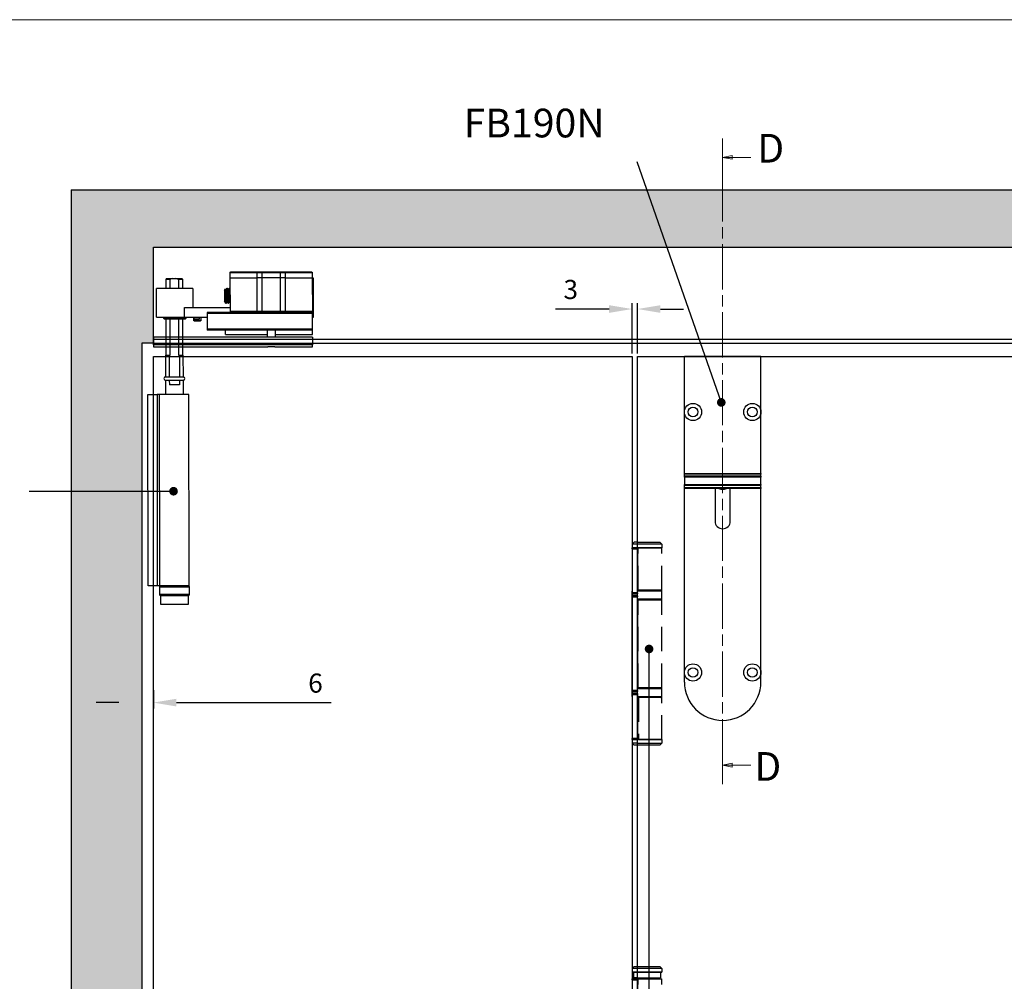
# Model space of a CAD drawing. Units: millimetres. Extents: x 7931 to 11827, y -2405 to 998.
# Drawn here: x 8570 to 9085, y 496 to 998 of the extents above; entities that cross this region are included whole.
import ezdxf

# ---------------------------------------------------------------- set-up
doc = ezdxf.new("R2010")
doc.units = ezdxf.units.MM
doc.linetypes.add('CHAIN', pattern=[0.3543, 0.2362, -0.0295, 0.0591, -0.0295])
doc.linetypes.add('HIDDEN', pattern=[9.525, 6.35, -3.175])
for name, color, linetype in [('Border', 7, 'Continuous'), ('Dims', 7, 'Continuous'), ('Door', 4, 'Continuous'), ('Gear', 7, 'Continuous'), ('Hatching', 32, 'Continuous'), ('Notes', 7, 'Continuous'), ('Track', 5, 'Continuous')]:
    doc.layers.add(name, color=color, linetype=linetype)
doc.styles.add('Label Text (ISO)', font='tahoma.ttf')
doc.styles.get("Standard").update_dxf_attribs({"font": 'tahoma.ttf'})
doc.dimstyles.new('Standard$0', dxfattribs={"dimtxt": 3, "dimasz": 3, "dimexe": 3, "dimexo": 1.5, "dimgap": 1, "dimtad": 1, "dimdec": 0, "dimlfac": 2, "dimzin": 0, "dimdsep": 46, "dimtxsty": 'Standard', "dimcen": 0.09, "dimadec": 0, "dimazin": 0, "dimtfac": 1, "dimtdec": 0, "dimtofl": 0, "dimtmove": 0, "dimatfit": 3, "dimfxl": 1, "dimtolj": 1, "dimtzin": 0, "dimarcsym": 0})

# ---------------------------------------------------------------- blocks, each defined once
blk = doc.blocks.new('SF7 Offset hinge Handle Set Side')
at = {"color": 212}
for p, q in [((-7.24, 139), (-7.74, 138.5)), ((-6.25, 139), (-7.24, 139)), ((-7.75, 137.25), (-7.75, 137.5)), ((-6.35, 137.5), (-7.75, 137.5)), ((-7.75, 137.25), (-6.35, 137.25)), ((-7.75, 137.25), (-7.75, 125.75)), ((-7.74, 138.5), (-7.74, 137.55)), ((-6.25, 138.5), (-7.74, 138.5)), ((-7.69, 137.5), (-7.74, 137.55)), ((-6.25, 137.55), (-7.74, 137.55)), ((-6.35, 137.5), (-6.35, 137.25)), ((-6.25, 137.5), (-6.35, 137.5)), ((-6.35, 125.75), (-6.35, 137.25)), ((-6.25, 136.5), (-6.35, 136.5)), ((-6.25, 126.5), (-6.25, 136.5)), ((-7.75, 126.25), (-7.78, 126.25)), ((-7.78, 124.25), (-7.78, 126.25)), ((-6.25, 126.5), (-6.35, 126.5)), ((-6.25, 126.25), (-6.35, 126.25)), ((-7.78, 124.25), (-7.75, 124.25)), ((-6.35, 125.75), (-7.75, 125.75)), ((-7.75, 125.5), (-7.75, 125.75)), ((-7.75, 125.5), (-6.35, 125.5)), ((-7.75, 124.75), (-7.75, 125)), ((-6.35, 125), (-7.75, 125)), ((-7.75, 124.75), (-6.35, 124.75)), ((-7.75, 100.25), (-7.75, 124.75)), ((-6.35, 125.75), (-6.35, 125.5)), ((-6.35, 125), (-6.35, 124.75)), ((-6.35, 100.25), (-6.35, 124.75)), ((-6.25, 124.25), (-6.35, 124.25)), ((-6.25, 124), (-6.35, 124)), ((-6.25, 101), (-6.25, 124)), ((-7.75, 100.75), (-7.78, 100.75)), ((-7.78, 98.75), (-7.78, 100.75)), ((-6.25, 101), (-6.35, 101)), ((-6.25, 100.75), (-6.35, 100.75)), ((-7.78, 98.75), (-7.75, 98.75)), ((-6.35, 100.25), (-7.75, 100.25)), ((-7.75, 100), (-7.75, 100.25)), ((-7.75, 100), (-6.35, 100)), ((-7.75, 99.25), (-7.75, 99.5)), ((-6.35, 99.5), (-7.75, 99.5)), ((-7.75, 99.25), (-7.75, 87.75)), ((-7.75, 99.25), (-6.35, 99.25)), ((-6.35, 100.25), (-6.35, 100)), ((-6.35, 99.5), (-6.35, 99.25)), ((-6.35, 99.25), (-6.35, 87.75)), ((-6.25, 98.75), (-6.35, 98.75)), ((-6.25, 98.5), (-6.35, 98.5)), ((-6.25, 87.5), (-6.25, 98.5)), ((-6.35, 87.75), (-7.75, 87.75)), ((-7.75, 87.5), (-7.75, 87.75)), ((-7.75, 87.5), (-7.75, 86.5)), ((-7.75, 87.5), (-6.35, 87.5)), ((-6.35, 87.75), (-6.35, 87.5)), ((-6.25, 87.5), (-6.35, 87.5)), ((-7.25, 86), (-7.75, 86.5)), ((-6.25, 86.5), (-7.75, 86.5)), ((-6.25, 86), (-7.25, 86)), ((-7.25, 28.25), (-7.75, 27.75)), ((-7.75, 27.75), (-7.75, 26.8)), ((-6.25, 27.75), (-7.75, 27.75)), ((-7.7, 26.75), (-7.75, 26.8)), ((-7.75, 26.8), (-6.25, 26.8)), ((-6.25, 26.75), (-7.7, 26.75)), ((-7.38, 26.75), (-7.38, 25.25)), ((-7.25, 28.25), (-6.25, 28.25)), ((-7.75, 24.75), (-7.75, 25)), ((-6.35, 25), (-7.75, 25)), ((-7.75, 24.75), (-6.35, 24.75)), ((-7.75, 24.75), (-7.75, 13.25)), ((-6.25, 25.25), (-7.38, 25.25)), ((-6.35, 25), (-6.35, 24.75)), ((-6.25, 25), (-6.35, 25)), ((-6.35, 13.25), (-6.35, 24.75)), ((-6.25, 14), (-6.25, 25.25))]:
    blk.add_line(p, q, dxfattribs=at)
at = {"color": 212, "linetype": 'HIDDEN'}
for p, q in [((-6.25, 139), (-0.49, 139)), ((-0.49, 139), (0.01, 138.5)), ((0.01, 138.5), (-6.25, 138.5)), ((-6.25, 137.55), (0.01, 137.55)), ((-0.19, 137.5), (-6.25, 137.5)), ((-6.18, 136.5), (-6.25, 136.5)), ((-6.18, 126.5), (-6.18, 137.5)), ((-0.19, 137.5), (0, 137.5)), ((-0.04, 137.5), (0.01, 137.55)), ((0, 126.5), (0, 137.5)), ((0.01, 138.5), (0.01, 137.55)), ((-6.25, 126.5), (-6.18, 126.5)), ((0.02, 126.25), (-6.25, 126.25)), ((0, 126.5), (-6.18, 126.5)), ((0.02, 124.25), (0.02, 126.25)), ((-6.25, 124.25), (0.02, 124.25)), ((-6.19, 124), (-6.25, 124)), ((-6.19, 101), (-6.19, 124)), ((-6.19, 124), (0, 124)), ((0, 101), (0, 124)), ((-6.25, 101), (-6.19, 101)), ((0.02, 100.75), (-6.25, 100.75)), ((0, 101), (-6.19, 101)), ((0.02, 98.75), (0.02, 100.75)), ((-6.25, 98.75), (0.02, 98.75)), ((-6.12, 98.5), (-6.25, 98.5)), ((0, 98.5), (-6.12, 98.5)), ((-6.12, 98.5), (-6.12, 87.5)), ((0, 87.5), (0, 98.5)), ((0, 87.5), (-6.25, 87.5)), ((-6.12, 87.5), (0, 87.5)), ((0, 87.5), (0, 86.5)), ((-6.25, 86.5), (0, 86.5)), ((-0.5, 86), (-6.25, 86)), ((-0.5, 86), (0, 86.5)), ((-6.25, 28.25), (-0.5, 28.25)), ((0, 27.75), (-6.25, 27.75)), ((-6.25, 26.8), (0, 26.8)), ((-0.05, 26.75), (-6.25, 26.75)), ((-0.5, 28.25), (0, 27.75)), ((-0.38, 26.75), (-0.38, 25.25)), ((-0.05, 26.75), (0, 26.8)), ((0, 27.75), (0, 26.8)), ((-6.25, 25.25), (-0.38, 25.25)), ((-6.25, 25), (0, 25)), ((-6.18, 14), (-6.18, 25)), ((-1.5, 25), (-1.5, 25.25)), ((0, 14), (0, 25))]:
    blk.add_line(p, q, dxfattribs=at)
at = {"color": 212}
for centre, start, end in [((-7.53, 126.25), 154.1581, 180), ((-7.53, 124.25), 180, 205.8419), ((-7.53, 100.75), 154.1581, 180), ((-7.53, 98.75), 180, 205.8419)]:
    blk.add_arc(centre, 0.25, start, end, dxfattribs=at)
at = {"color": 212, "linetype": 'HIDDEN'}
for centre, start, end in [((-0.23, 126.25), 0, 90), ((-0.23, 124.25), 270, 0), ((-0.23, 100.75), 0, 90), ((-0.23, 98.75), 270, 0)]:
    blk.add_arc(centre, 0.25, start, end, dxfattribs=at)
at = {"color": 212}
for points in [[(-6.8, 25.25), (-6.78, 25.25), (-6.77, 25.25), (-6.76, 25.25)], [(-6.25, 25.22), (-6.41, 25.24), (-6.58, 25.25), (-6.76, 25.25)]]:
    blk.add_open_spline(points, degree=3, dxfattribs=at)
blk = doc.blocks.new('*D30')
at = {"layer": 'Defpoints', "color": 0, "transparency": 16777216}
for p in [(8890.14, 846.69), (8890.14, 821.93), (8892.94, 821.93)]:
    blk.add_point(p, dxfattribs=at)
at = {"layer": 'Dims', "color": 0, "lineweight": -2, "transparency": 16777216}
for p, q in [((8890.14, 823.43), (8890.14, 849.69)), ((8892.94, 823.43), (8892.94, 849.69)), ((8878.14, 846.69), (8850.06, 846.69)), ((8904.94, 846.69), (8916.94, 846.69))]:
    blk.add_line(p, q, dxfattribs=at)
at = {"layer": 'Dims', "color": 0, "transparency": 16777216}
for points in [[(8878.14, 848.69), (8878.14, 844.69), (8890.14, 846.69)], [(8904.94, 848.69), (8904.94, 844.69), (8892.94, 846.69)]]:
    blk.add_solid(points, dxfattribs=at)
at = {"layer": 'Dims', "color": 0, "transparency": 16777216, "insert": (8858.1, 856.9), "char_height": 10, "attachment_point": 5}
blk.add_mtext('\\A1;3', dxfattribs=at)
blk = doc.blocks.new('*D34')
at = {"layer": 'Defpoints', "color": 0, "transparency": 16777216}
for p in [(8634.14, 648.67), (8640.14, 649.15), (8634.14, 641.19)]:
    blk.add_point(p, dxfattribs=at)
at = {"layer": 'Dims', "color": 0, "linetype": 'ByBlock', "lineweight": -2, "transparency": 16777216}
for p, q in [((8634.14, 647.17), (8634.14, 638.19)), ((8640.14, 647.65), (8640.14, 638.19)), ((8622.14, 641.19), (8610.14, 641.19)), ((8652.14, 641.19), (8733.03, 641.19))]:
    blk.add_line(p, q, dxfattribs=at)
at = {"layer": 'Dims', "color": 0, "transparency": 16777216}
for points in [[(8622.14, 643.19), (8622.14, 639.19), (8634.14, 641.19)], [(8652.14, 643.19), (8652.14, 639.19), (8640.14, 641.19)]]:
    blk.add_solid(points, dxfattribs=at)
at = {"layer": 'Dims', "color": 0, "transparency": 16777216, "insert": (8724.78, 651.38), "char_height": 10, "attachment_point": 5}
blk.add_mtext('\\A1;6', dxfattribs=at)
blk = doc.blocks.new('FB TOP')
at = {"color": 40, "linetype": 'Continuous', "lineweight": 25}
for p, q in [((0, -29), (0, 0)), ((40, 0), (0, 0)), ((40, -29), (40, 0)), ((0, -61.07), (0, -29)), ((40, -61.07), (40, -29)), ((0, -61.07), (40, -61.07)), ((0, -61.51), (0, -61.07)), ((40, -61.51), (0, -61.51)), ((0, -62.59), (0, -61.51)), ((40, -61.07), (40, -61.51)), ((40, -62.59), (40, -61.51)), ((40, -62.59), (0, -62.59)), ((0, -63.09), (0, -62.59)), ((40, -63.09), (0, -63.09)), ((0, -63.09), (0, -66.78)), ((0, -66.78), (40, -66.78)), ((0, -67.28), (0, -66.78)), ((40, -62.59), (40, -63.09)), ((40, -66.78), (40, -63.09)), ((40, -66.78), (40, -67.28)), ((0, -67.28), (40, -67.28)), ((0, -68.47), (0, -67.28)), ((0, -68.47), (40, -68.47)), ((0, -68.94), (0, -68.47)), ((0, -165), (0, -68.94)), ((40, -68.94), (0, -68.94)), ((16, -68.94), (16, -86)), ((24, -86), (24, -68.94)), ((40, -68.47), (40, -67.28)), ((40, -68.47), (40, -68.94)), ((40, -165), (40, -68.94)), ((0, -170), (0, -165)), ((40, -170), (40, -165))]:
    blk.add_line(p, q, dxfattribs=at)
for centre, radius in [((4.5, -29), 4.5), ((35.5, -29), 4.5), ((4.5, -29), 2.5), ((35.5, -29), 2.5), ((4.5, -165), 4.5), ((4.5, -165), 2.5), ((35.5, -165), 4.5), ((35.5, -165), 2.5)]:
    blk.add_circle(centre, radius, dxfattribs=at)
for centre, radius, start, end in [((20, -65), 4.4, 243.421, 296.579), ((20, -86), 4, 180, 0), ((20, -170), 20, 180, 0)]:
    blk.add_arc(centre, radius, start, end, dxfattribs=at)
blk = doc.blocks.new('SFXP - SIDE VIEW')
at = {"color": 7, "linetype": 'Continuous', "lineweight": 25}
for p, q in [((48.64, 166.36), (48.65, 186.62)), ((48.65, 186.62), (49.28, 186.62)), ((49.28, 186.85), (49.27, 169.35)), ((63.27, 189.59), (49.28, 189.6)), ((49.28, 189.6), (49.28, 186.85)), ((63.27, 186.84), (49.28, 186.85)), ((49.53, 189.85), (63.27, 189.84)), ((63.26, 169.34), (63.27, 186.84)), ((63.27, 189.59), (63.27, 189.84)), ((63.27, 189.84), (66.32, 189.84)), ((66.09, 189.59), (63.27, 189.59)), ((63.27, 186.84), (63.27, 189.59)), ((63.27, 186.84), (66.08, 186.84)), ((66.09, 189.59), (66.08, 186.84)), ((66.08, 186.84), (66.08, 169.34)), ((66.08, 186.84), (75.48, 186.84)), ((75.48, 189.59), (66.09, 189.59)), ((66.32, 189.84), (75.24, 189.84)), ((75.24, 189.84), (78.29, 189.83)), ((75.47, 169.34), (75.48, 186.84)), ((75.48, 186.84), (75.48, 189.59)), ((78.29, 189.58), (75.48, 189.59)), ((75.48, 186.84), (78.29, 186.83)), ((78.29, 186.83), (78.28, 169.33)), ((78.29, 189.83), (78.29, 189.58)), ((78.29, 189.83), (92.03, 189.83)), ((78.29, 189.58), (78.29, 186.83)), ((92.28, 189.58), (78.29, 189.58)), ((92.28, 186.83), (78.29, 186.83)), ((92.28, 186.83), (92.27, 169.33)), ((92.28, 189.58), (92.28, 186.83)), ((92.46, 181.51), (92.28, 181.2)), ((92.47, 181.53), (92.46, 181.51)), ((92.63, 181.53), (92.47, 181.53)), ((93.26, 180.72), (93.11, 180.72)), ((93.88, 181.53), (93.72, 181.53)), ((94.51, 180.72), (94.36, 180.72)), ((94.7, 181.08), (94.5, 180.72)), ((95.15, 180.46), (94.72, 181.08)), ((95.15, 180.46), (95.14, 174.59)), ((111.65, 181.33), (111.64, 171.33)), ((111.65, 181.33), (130.65, 181.32)), ((130.64, 166.32), (130.65, 181.32)), ((94.97, 175.29), (94.97, 174.34)), ((92.27, 173.98), (92.48, 174.34)), ((116.02, 171.33), (92.27, 171.34)), ((92.47, 174.34), (92.62, 174.34)), ((93.1, 173.53), (93.25, 173.53)), ((93.27, 173.55), (93.26, 173.53)), ((93.72, 174.34), (93.87, 174.34)), ((94.35, 173.54), (94.33, 173.53)), ((94.35, 173.53), (94.4, 173.53)), ((94.4, 173.53), (95.14, 174.59)), ((94.4, 174.05), (94.4, 173.53)), ((116.02, 166.33), (116.02, 171.33)), ((49.27, 166.36), (48.64, 166.36)), ((49.27, 169.35), (63.26, 169.34)), ((49.27, 168.85), (49.27, 169.35)), ((49.27, 168.85), (104.27, 168.82)), ((49.27, 168.35), (49.27, 168.85)), ((104.27, 168.32), (49.27, 168.35)), ((49.27, 160.1), (49.27, 168.35)), ((63.26, 169.34), (66.08, 169.34)), ((63.26, 169.34), (63.26, 168.84)), ((66.08, 169.34), (75.47, 169.34)), ((75.47, 169.34), (78.28, 169.33)), ((78.28, 169.33), (78.28, 168.83)), ((78.28, 169.33), (92.27, 169.33)), ((92.27, 169.33), (92.27, 168.83)), ((104.27, 168.82), (104.27, 168.32)), ((104.27, 168.32), (104.27, 160.07)), ((116.02, 166.33), (104.27, 166.33)), ((107.45, 166.33), (107.45, 164.53)), ((108.45, 166.33), (108.45, 165.33)), ((108.45, 165.33), (110.95, 165.33)), ((110.95, 165.33), (110.95, 166.33)), ((111.25, 164.53), (111.25, 166.33)), ((115.39, 166.33), (115.39, 165.63)), ((115.39, 165.63), (115.59, 165.43)), ((115.39, 165.63), (121.14, 165.62)), ((121.14, 165.42), (115.59, 165.43)), ((130.64, 166.32), (116.02, 166.33)), ((121.14, 165.62), (126.89, 165.62)), ((126.69, 165.42), (121.14, 165.42)), ((126.69, 165.42), (126.89, 165.62)), ((126.89, 165.62), (126.89, 166.32)), ((49.27, 160.1), (104.27, 160.07)), ((49.27, 159.6), (49.27, 160.1)), ((49.27, 159.6), (104.27, 159.57)), ((49.27, 157.35), (49.27, 159.6)), ((68.77, 159.59), (68.77, 155.91)), ((72.77, 155.91), (72.77, 159.59)), ((94.67, 157.33), (94.68, 159.58)), ((104.27, 160.07), (104.27, 159.57)), ((107.45, 164.53), (110.84, 164.53)), ((110.69, 164.33), (107.65, 164.33)), ((111.05, 164.33), (110.69, 164.33)), ((110.84, 164.53), (111.25, 164.53)), ((49.27, 155.92), (49.26, 151.85)), ((68.77, 157.34), (49.27, 157.35)), ((49.27, 155.92), (132.27, 155.88)), ((94.67, 157.33), (72.77, 157.34)), ((132.27, 155.88), (132.26, 151.81)), ((49.26, 151.85), (132.26, 151.81)), ((49.26, 150.85), (49.26, 151.85)), ((68.92, 150.84), (49.26, 150.85)), ((68.92, 150.84), (72.6, 150.84)), ((132.26, 150.81), (72.6, 150.84)), ((132.26, 151.81), (132.26, 150.81))]:
    blk.add_line(p, q, dxfattribs=at)
for centre, radius, start, end in [((49.53, 189.6), 0.25, 89.9728, 179.9728), ((66.33, 189.6), 0.243, 91.8294, 181.7162), ((75.23, 189.59), 0.243, 358.2293, 88.1162), ((92.03, 189.58), 0.25, 359.9728, 89.9728), ((65.59, 169.33), 0.485, 271.8294, 1.7162), ((75.95, 169.32), 0.485, 178.2293, 268.1162), ((107.65, 164.53), 0.2, 179.9728, 269.9728), ((111.05, 164.53), 0.2, 269.9728, 359.9728)]:
    blk.add_arc(centre, radius, start, end, dxfattribs=at)
for points, knots in [([(93.08, 173.55), (93.08, 173.55), (93.07, 173.55), (93.05, 173.62), (93.03, 173.75), (93, 173.97), (92.97, 174.22), (92.95, 174.46), (92.94, 174.67), (92.93, 174.88), (92.91, 175.12), (92.9, 175.39), (92.88, 175.62), (92.87, 175.84), (92.86, 176.11), (92.83, 176.52), (92.81, 177.02), (92.78, 177.56), (92.76, 178.04), (92.74, 178.43), (92.72, 178.76), (92.71, 179.09), (92.69, 179.46), (92.66, 179.91), (92.63, 180.37), (92.6, 180.75), (92.57, 181.04), (92.55, 181.24), (92.53, 181.37), (92.51, 181.46), (92.49, 181.52), (92.48, 181.52), (92.47, 181.52)], [0, 0, 0, 0, 0.007379, 0.041232, 0.08319, 0.133246, 0.171988, 0.20312, 0.226843, 0.248351, 0.275817, 0.303284, 0.327964, 0.339342, 0.364137, 0.399925, 0.446697, 0.488997, 0.531995, 0.564433, 0.586318, 0.61464, 0.651246, 0.687863, 0.742804, 0.797746, 0.834398, 0.872152, 0.910615, 0.936828, 0.970167, 1, 1, 1, 1]), ([(93.25, 173.53), (93.25, 173.53), (93.25, 173.53), (93.24, 173.54), (93.23, 173.56), (93.21, 173.61), (93.19, 173.69), (93.17, 173.83), (93.14, 174.07), (93.11, 174.41), (93.09, 174.82), (93.06, 175.2), (93.04, 175.6), (93.01, 176.14), (92.98, 176.67), (92.96, 177.11), (92.95, 177.41), (92.93, 177.7), (92.92, 177.97), (92.91, 178.2), (92.89, 178.42), (92.88, 178.63), (92.87, 178.84), (92.86, 179.12), (92.84, 179.43), (92.83, 179.73), (92.81, 179.94), (92.81, 180.07), (92.8, 180.15), (92.8, 180.21), (92.79, 180.31), (92.78, 180.43), (92.77, 180.58), (92.76, 180.72), (92.74, 180.87), (92.73, 181.05), (92.71, 181.23), (92.68, 181.38), (92.67, 181.46), (92.65, 181.51), (92.64, 181.53), (92.63, 181.53), (92.63, 181.53)], [0, 0, 0, 0, 0.00124, 0.021753, 0.043136, 0.06539, 0.088513, 0.127023, 0.162168, 0.222293, 0.268983, 0.302219, 0.336531, 0.383585, 0.44336, 0.466147, 0.490351, 0.515973, 0.53495, 0.553464, 0.571515, 0.589102, 0.606225, 0.622886, 0.66001, 0.690203, 0.706481, 0.719676, 0.729785, 0.733266, 0.739571, 0.76065, 0.775426, 0.793026, 0.813449, 0.836695, 0.875098, 0.910718, 0.943555, 0.964948, 0.98634, 1, 1, 1, 1]), ([(93.12, 180.7), (93.04, 180.84), (92.88, 181.11), (92.72, 181.38), (92.65, 181.52)], [0, 0, 0, 0, 0.499828, 1, 1, 1, 1]), ([(93.72, 174.34), (93.72, 174.34), (93.71, 174.34), (93.7, 174.35), (93.69, 174.37), (93.68, 174.39), (93.66, 174.45), (93.64, 174.59), (93.6, 174.85), (93.57, 175.18), (93.54, 175.56), (93.51, 175.94), (93.49, 176.25), (93.47, 176.55), (93.45, 176.89), (93.42, 177.29), (93.4, 177.68), (93.38, 178.02), (93.36, 178.35), (93.33, 178.7), (93.31, 179.05), (93.29, 179.36), (93.27, 179.61), (93.25, 179.85), (93.22, 180.12), (93.19, 180.34), (93.17, 180.49), (93.16, 180.56), (93.15, 180.61), (93.14, 180.64), (93.13, 180.68), (93.12, 180.69), (93.12, 180.69)], [0, 0, 0, 0, 0.009202, 0.033619, 0.043066, 0.060163, 0.078936, 0.135191, 0.191443, 0.243696, 0.303233, 0.348323, 0.383076, 0.410758, 0.446856, 0.492874, 0.53564, 0.567207, 0.600005, 0.638903, 0.681348, 0.719311, 0.74984, 0.779635, 0.822407, 0.877125, 0.910566, 0.933653, 0.943291, 0.959761, 0.978519, 1, 1, 1, 1]), ([(93.71, 181.51), (93.63, 181.38), (93.48, 181.11), (93.32, 180.85), (93.25, 180.72)], [0, 0, 0, 0, 0.511564, 1, 1, 1, 1]), ([(93.86, 174.36), (93.86, 174.36), (93.85, 174.36), (93.84, 174.39), (93.83, 174.44), (93.81, 174.52), (93.79, 174.66), (93.76, 174.82), (93.75, 174.94), (93.74, 175), (93.74, 175.02), (93.74, 175.06), (93.73, 175.13), (93.72, 175.26), (93.71, 175.41), (93.69, 175.61), (93.68, 175.83), (93.66, 176.06), (93.65, 176.29), (93.63, 176.56), (93.61, 176.83), (93.59, 177.1), (93.58, 177.36), (93.56, 177.63), (93.54, 177.98), (93.51, 178.43), (93.47, 178.95), (93.44, 179.43), (93.41, 179.78), (93.39, 180.02), (93.37, 180.18), (93.35, 180.32), (93.34, 180.44), (93.32, 180.53), (93.31, 180.61), (93.29, 180.67), (93.27, 180.71), (93.26, 180.72), (93.26, 180.72), (93.26, 180.71)], [0, 0, 0, 0, 0.0017771, 0.0242929, 0.048633, 0.0747975, 0.1209052, 0.1550369, 0.1771814, 0.1837562, 0.1859188, 0.1873315, 0.2027274, 0.2216843, 0.2442017, 0.270279, 0.2999153, 0.3251606, 0.3523419, 0.3814592, 0.4125122, 0.4376832, 0.4674278, 0.4936394, 0.520598, 0.5767051, 0.6357913, 0.6921076, 0.7494317, 0.7782807, 0.8064392, 0.8345979, 0.8627566, 0.8854821, 0.9118086, 0.9417353, 0.9752615, 0.9969157, 1, 1, 1, 1]), ([(94.33, 173.55), (94.32, 173.57), (94.31, 173.6), (94.28, 173.71), (94.27, 173.83), (94.25, 174), (94.23, 174.2), (94.21, 174.41), (94.2, 174.59), (94.18, 174.74), (94.17, 174.94), (94.15, 175.22), (94.13, 175.59), (94.11, 175.98), (94.09, 176.43), (94.06, 176.98), (94.03, 177.55), (94.01, 178.05), (93.99, 178.41), (93.98, 178.65), (93.97, 178.83), (93.96, 179.07), (93.94, 179.34), (93.92, 179.73), (93.89, 180.15), (93.87, 180.52), (93.85, 180.78), (93.83, 180.99), (93.81, 181.16), (93.79, 181.3), (93.77, 181.41), (93.75, 181.49), (93.74, 181.53), (93.73, 181.52), (93.72, 181.52)], [0, 0, 0, 0, 0.048215, 0.070761, 0.102802, 0.131505, 0.168288, 0.197563, 0.219326, 0.233573, 0.249958, 0.286586, 0.323215, 0.355308, 0.392762, 0.440986, 0.491083, 0.532431, 0.565023, 0.580375, 0.59257, 0.613227, 0.641127, 0.667069, 0.723294, 0.767301, 0.795085, 0.828525, 0.859256, 0.887276, 0.920414, 0.948734, 0.984364, 1, 1, 1, 1]), ([(94.4, 174.05), (94.39, 174.17), (94.36, 174.41), (94.34, 174.77), (94.32, 175.06), (94.31, 175.24), (94.3, 175.43), (94.29, 175.62), (94.28, 175.82), (94.27, 175.98), (94.26, 176.09), (94.26, 176.21), (94.25, 176.38), (94.24, 176.6), (94.23, 176.81), (94.21, 177.06), (94.2, 177.37), (94.18, 177.72), (94.16, 178.08), (94.15, 178.39), (94.13, 178.65), (94.12, 178.88), (94.11, 179.08), (94.1, 179.29), (94.09, 179.49), (94.08, 179.68), (94.07, 179.85), (94.06, 180.04), (94.05, 180.22), (94.03, 180.41), (94.02, 180.61), (94, 180.82), (93.98, 181.02), (93.96, 181.19), (93.95, 181.3), (93.93, 181.38), (93.92, 181.44), (93.91, 181.49), (93.89, 181.52), (93.89, 181.53), (93.88, 181.53), (93.88, 181.53)], [0, 0, 0, 0, 0.063924, 0.127843, 0.14917, 0.170497, 0.191823, 0.213149, 0.234474, 0.255799, 0.260398, 0.268249, 0.293703, 0.31131, 0.332167, 0.356275, 0.383634, 0.421862, 0.455911, 0.48578, 0.511468, 0.53279, 0.554111, 0.575431, 0.596751, 0.618071, 0.63939, 0.656536, 0.683578, 0.707108, 0.735036, 0.767362, 0.807559, 0.842284, 0.871535, 0.895311, 0.920893, 0.946474, 0.972055, 0.997635, 1, 1, 1, 1]), ([(94.37, 180.7), (94.29, 180.83), (94.13, 181.11), (93.97, 181.38), (93.9, 181.51)], [0, 0, 0, 0, 0.4998071, 1, 1, 1, 1]), ([(94.97, 174.34), (94.96, 174.35), (94.93, 174.37), (94.9, 174.51), (94.87, 174.7), (94.85, 174.88), (94.83, 175.04), (94.82, 175.17), (94.81, 175.31), (94.8, 175.49), (94.78, 175.71), (94.76, 175.96), (94.74, 176.22), (94.72, 176.54), (94.7, 176.88), (94.68, 177.25), (94.65, 177.61), (94.63, 177.92), (94.62, 178.18), (94.6, 178.44), (94.58, 178.75), (94.56, 179.04), (94.55, 179.22), (94.54, 179.29), (94.54, 179.29), (94.54, 179.29), (94.54, 179.29), (94.54, 179.31), (94.54, 179.38), (94.53, 179.51), (94.51, 179.69), (94.49, 179.91), (94.47, 180.11), (94.45, 180.29), (94.43, 180.42), (94.42, 180.52), (94.4, 180.6), (94.39, 180.65), (94.38, 180.69), (94.37, 180.69), (94.37, 180.7)], [0, 0, 0, 0, 0.048804, 0.111726, 0.154648, 0.191607, 0.218839, 0.23634, 0.255482, 0.283841, 0.312202, 0.340565, 0.373732, 0.406341, 0.446775, 0.482246, 0.524108, 0.556939, 0.580614, 0.605198, 0.643004, 0.680811, 0.706872, 0.706874, 0.706878, 0.706888, 0.706963, 0.707282, 0.716428, 0.733168, 0.7575, 0.78942, 0.828926, 0.859487, 0.891003, 0.915242, 0.945172, 0.967396, 0.992877, 1, 1, 1, 1]), ([(94.97, 175.29), (94.96, 175.34), (94.95, 175.45), (94.94, 175.62), (94.93, 175.8), (94.92, 175.99), (94.9, 176.16), (94.89, 176.34), (94.88, 176.5), (94.87, 176.67), (94.86, 176.83), (94.85, 177.02), (94.83, 177.31), (94.81, 177.65), (94.78, 178.01), (94.77, 178.29), (94.75, 178.52), (94.74, 178.73), (94.72, 178.93), (94.71, 179.12), (94.7, 179.29), (94.69, 179.45), (94.67, 179.63), (94.65, 179.86), (94.63, 180.09), (94.61, 180.28), (94.59, 180.42), (94.57, 180.51), (94.56, 180.58), (94.55, 180.64), (94.53, 180.68), (94.52, 180.7), (94.51, 180.72), (94.51, 180.71), (94.51, 180.71)], [0, 0, 0, 0, 0.029121, 0.058241, 0.087359, 0.116476, 0.145592, 0.163809, 0.194163, 0.213896, 0.236663, 0.262465, 0.291301, 0.350437, 0.399129, 0.437093, 0.466112, 0.495265, 0.524417, 0.553567, 0.582715, 0.603394, 0.634599, 0.676325, 0.728566, 0.777157, 0.817665, 0.850087, 0.874419, 0.903577, 0.932734, 0.96189, 0.991045, 1, 1, 1, 1]), ([(94.7, 181.07), (94.71, 181.08), (94.71, 181.08), (94.71, 181.08), (94.71, 181.08)], [0, 0, 0, 0, 0.2001962, 1, 1, 1, 1]), ([(94.72, 181.08), (94.72, 181.08), (94.72, 181.07), (94.72, 181.06), (94.73, 181.04), (94.73, 181.01), (94.74, 180.97), (94.74, 180.91), (94.75, 180.84), (94.76, 180.71), (94.77, 180.5), (94.79, 180.25), (94.8, 180.03), (94.8, 179.89), (94.81, 179.73), (94.82, 179.57), (94.82, 179.4), (94.83, 179.2), (94.84, 178.95), (94.85, 178.69), (94.85, 178.47), (94.86, 178.28), (94.86, 178.1), (94.87, 177.9), (94.88, 177.67), (94.89, 177.42), (94.9, 177.15), (94.91, 176.88), (94.92, 176.62), (94.92, 176.39), (94.93, 176.13), (94.95, 175.73), (94.96, 175.47), (94.97, 175.29)], [0, 0, 0, 0, 0.009377, 0.03272, 0.056013, 0.072569, 0.098566, 0.121108, 0.147785, 0.178562, 0.243073, 0.307152, 0.332682, 0.358142, 0.383532, 0.408853, 0.434103, 0.456794, 0.498277, 0.535542, 0.563122, 0.58436, 0.607975, 0.633946, 0.662251, 0.692865, 0.727309, 0.76652, 0.799598, 0.826615, 0.863227, 0.909105, 1, 1, 1, 1]), ([(92.47, 174.34), (92.47, 174.34), (92.46, 174.34), (92.45, 174.35), (92.44, 174.37), (92.43, 174.39), (92.42, 174.43), (92.4, 174.51), (92.38, 174.66), (92.35, 174.87), (92.33, 175.12), (92.31, 175.32), (92.29, 175.51), (92.28, 175.66), (92.28, 175.76), (92.27, 175.77)], [0, 0, 0, 0, 0.0203126, 0.1068242, 0.1490577, 0.1789978, 0.2437391, 0.3331475, 0.4472097, 0.6139418, 0.7385428, 0.817679, 0.8941683, 0.9806587, 1, 1, 1, 1]), ([(92.61, 174.37), (92.6, 174.37), (92.59, 174.38), (92.57, 174.46), (92.54, 174.59), (92.52, 174.77), (92.5, 174.96), (92.48, 175.13), (92.47, 175.32), (92.44, 175.6), (92.42, 175.98), (92.39, 176.4), (92.36, 176.77), (92.34, 177.15), (92.32, 177.5), (92.3, 177.77), (92.29, 177.94), (92.28, 178.06), (92.28, 178.12), (92.28, 178.13)], [0, 0, 0, 0, 0.032533, 0.104367, 0.182404, 0.266641, 0.321148, 0.373688, 0.424261, 0.472866, 0.593018, 0.678846, 0.735054, 0.811871, 0.898605, 0.932488, 0.964245, 0.993874, 1, 1, 1, 1]), ([(92.61, 174.36), (92.69, 174.22), (92.84, 173.95), (93, 173.68), (93.08, 173.54)], [0, 0, 0, 0, 0.4998386, 1, 1, 1, 1]), ([(93.27, 173.54), (93.35, 173.68), (93.5, 173.94), (93.65, 174.21), (93.73, 174.34)], [0, 0, 0, 0, 0.511306, 1, 1, 1, 1]), ([(93.86, 174.36), (93.93, 174.24), (94.08, 173.97), (94.24, 173.69), (94.33, 173.54)], [0, 0, 0, 0, 0.437547, 1, 1, 1, 1]), ([(94.97, 174.34), (94.95, 174.31), (94.9, 174.25), (94.83, 174.18), (94.75, 174.11), (94.69, 174.07), (94.63, 174.04), (94.58, 174.03), (94.52, 174.02), (94.46, 174.02), (94.42, 174.04), (94.4, 174.04), (94.4, 174.05)], [0, 0, 0, 0, 0.106188, 0.224452, 0.355458, 0.499932, 0.570129, 0.653309, 0.749974, 0.920986, 0.972309, 1, 1, 1, 1])]:
    blk.add_open_spline(points, degree=3, knots=knots, dxfattribs=at)
blk = doc.blocks.new('PIVOT + HINGE - SIDE')
at = {"color": 7, "linetype": 'Continuous', "lineweight": 25}
for p, q in [((8774.61, 862.63), (8774.11, 862.13)), ((8774.11, 862.13), (8774.11, 857.44)), ((8776.37, 862.13), (8774.11, 862.13)), ((8774.61, 862.63), (8777.72, 862.63)), ((8776.37, 857.44), (8776.37, 862.13)), ((8777.72, 862.63), (8779.5, 862.64)), ((8780.86, 862.14), (8779.5, 862.64)), ((8779.5, 862.64), (8782.61, 862.64)), ((8780.86, 862.14), (8780.86, 857.44)), ((8783.11, 862.14), (8780.86, 862.14)), ((8783.11, 862.14), (8782.61, 862.64)), ((8783.12, 857.45), (8783.11, 862.14)), ((8774.12, 841.54), (8774.13, 822.63)), ((8776.39, 822.63), (8776.38, 841.54)), ((8780.87, 841.54), (8780.88, 822.64)), ((8783.13, 822.64), (8783.12, 841.55)), ((8773.93, 822.63), (8773.94, 811.18)), ((8773.93, 822.63), (8776.01, 822.63)), ((8776.01, 822.63), (8776.01, 811.18)), ((8776.01, 822.63), (8776.39, 822.63)), ((8780.88, 822.64), (8781.25, 822.64)), ((8781.25, 822.64), (8781.26, 811.18)), ((8781.25, 822.64), (8783.33, 822.64)), ((8783.34, 811.18), (8783.33, 822.64)), ((8783.34, 811.18), (8773.94, 811.18)), ((8773.94, 809.58), (8773.94, 802.13)), ((8773.94, 809.58), (8783.34, 809.58)), ((8776.01, 809.58), (8776.02, 807.13)), ((8781.26, 809.58), (8781.26, 807.14)), ((8783.34, 802.14), (8783.34, 809.58)), ((8781.26, 807.14), (8776.02, 807.13)), ((8764.89, 702.13), (8764.84, 802.13)), ((8764.84, 802.13), (8769.64, 802.13)), ((8769.64, 802.13), (8769.69, 702.13)), ((8770.79, 802.13), (8769.64, 802.13)), ((8786.29, 802.14), (8770.79, 802.13)), ((8770.79, 802.13), (8770.84, 702.13)), ((8786.34, 702.14), (8786.29, 802.14)), ((8769.69, 702.13), (8764.89, 702.13)), ((8770.84, 702.13), (8769.69, 702.13)), ((8786.34, 702.14), (8770.84, 702.13)), ((8770.89, 701.63), (8785.61, 701.64)), ((8770.89, 701.63), (8770.89, 697.63)), ((8785.61, 701.64), (8786.49, 701.64)), ((8786.49, 697.64), (8786.49, 701.64)), ((8785.61, 697.64), (8770.89, 697.63)), ((8771.34, 697.13), (8786.04, 697.14)), ((8771.34, 697.13), (8771.34, 692.63)), ((8786.49, 697.64), (8785.61, 697.64)), ((8786.04, 692.64), (8786.04, 697.14)), ((8771.34, 692.63), (8786.04, 692.64))]:
    blk.add_line(p, q, dxfattribs=at)
for centre, radius, start, end in [((8773.94, 810.38), 0.8, 90.0272, 270.0272), ((8783.34, 810.38), 0.8, 270.0272, 90.0272), ((8771.39, 701.63), 0.5, 90.0272, 180.0272), ((8785.99, 701.64), 0.5, 0.0272, 90.0272), ((8771.39, 697.63), 0.5, 180.0272, 270.0272), ((8785.99, 697.64), 0.5, 270.0272, 0.0272)]:
    blk.add_arc(centre, radius, start, end, dxfattribs=at)
blk.add_open_spline([(8777.72, 862.63), (8777.49, 862.57), (8777.02, 862.45), (8776.59, 862.24), (8776.37, 862.13)], degree=3, knots=[0, 0, 0, 0, 0.495889, 1, 1, 1, 1], dxfattribs=at)
at = {"color": 6, "xscale": -1}
blk.add_blockref('SFXP - SIDE VIEW', (8899.98, 676.12), dxfattribs=at)

msp = doc.modelspace()

# ---------------------------------------------------------------- hatches: boundary and pattern name
at = {"layer": 'Hatching'}
h = msp.add_hatch(dxfattribs=at)
h.set_pattern_fill('GOST_WOOD', color=32, scale=2)
h.set_pattern_definition([(90, (5454.391, -120.816), (12, -7e-16), [20, -4]), (90, (5458.391, -124.816), (12, -7e-16), [12, -3, 6, -3]), (90, (5462.391, -130.816), (12, -7e-16), [20, -4])])
h.paths.add_polyline_path([(9435.94, 908.93), (9042.94, 908.93), (9042.94, 878.93), (9395.94, 878.93), (9395.94, 858.11), (9435.94, 858.11)])
h.paths.add_polyline_path([(9042.94, 908.93), (8597.14, 908.93), (8597.14, 751.56), (8634.14, 751.56), (8634.14, 828.93), (8640.14, 828.93), (8640.14, 878.93), (9042.94, 878.93)])
h.paths.add_polyline_path([(8634.14, 751.56), (8597.14, 751.56), (8597.14, 456.51), (8634.14, 456.51)])
h.paths.add_polyline_path([(8634.14, 456.51), (8597.14, 456.51), (8597.14, 127.07), (8634.14, 127.07)])
h.paths.add_polyline_path([(8634.14, 127.07), (8597.14, 127.07), (8597.14, 30.93), (9042.94, 30.93), (9042.94, 41.93), (8640.14, 41.93), (8640.14, 60.93), (8634.14, 60.93)])
h.paths.add_polyline_path([(9435.94, 231.36), (9398.94, 231.36), (9398.94, 60.93), (9395.94, 60.93), (9395.94, 41.93), (9042.94, 41.93), (9042.94, 30.93), (9435.94, 30.93)])
h.paths.add_polyline_path([(9435.94, 335.91), (9398.94, 335.91), (9398.94, 231.36), (9435.94, 231.36)])
h.paths.add_polyline_path([(9435.94, 858.11), (9395.94, 858.11), (9395.94, 828.93), (9398.94, 828.93), (9398.94, 335.91), (9435.94, 335.91)])

# ---------------------------------------------------------------- linework, layer by layer
at = {"color": 6}
msp.add_line((8640.14, 827.93), (8640.14, 828.93), dxfattribs=at)
at = {"color": 7, "linetype": 'Continuous', "lineweight": 25}
for p, q in [((8637.28, 759.45), (8637.27, 759.45)), ((8637.29, 750.77), (8637.27, 750.77)), ((8637.29, 750.77), (8637.27, 750.77))]:
    msp.add_line(p, q, dxfattribs=at)
at = {"layer": 'Border', "lineweight": 0}
msp.add_lwpolyline([(10227.88, -611.87), (7930.96, -611.87), (7930.96, 997.75), (10227.88, 997.75)], close=True, dxfattribs=at)
at = {"layer": 'Door', "color": 7, "linetype": 'Continuous', "lineweight": 0}
for p, q in [((8937.43, 935.77), (8937.43, 915.92)), ((8942.43, 926.85), (8937.43, 925.85)), ((8942.43, 925.85), (8937.43, 925.85)), ((8937.43, 925.85), (8942.43, 924.85)), ((8942.43, 924.85), (8942.43, 926.85)), ((8952.11, 925.85), (8942.43, 925.85)), ((8937.43, 618.41), (8937.43, 598.57)), ((8942.43, 609.49), (8937.43, 608.49)), ((8942.43, 608.49), (8937.43, 608.49)), ((8937.43, 608.49), (8942.43, 607.49)), ((8942.43, 607.49), (8942.43, 609.49)), ((8952.11, 608.49), (8942.43, 608.49))]:
    msp.add_line(p, q, dxfattribs=at)
at = {"layer": 'Door', "color": 7, "linetype": 'CHAIN', "lineweight": 0, "ltscale": 100}
msp.add_line((8937.43, 915.92), (8937.43, 618.41), dxfattribs=at)
at = {"layer": 'Door'}
for p, q in [((8640.14, 70.93), (8640.14, 821.93)), ((8640.14, 821.93), (8660.1, 821.93)), ((8659.14, 821.93), (8890.14, 821.93)), ((8890.14, 821.93), (8890.14, 70.93)), ((8892.94, 70.93), (8892.94, 821.93)), ((8892.94, 821.93), (9139.44, 821.93))]:
    msp.add_line(p, q, dxfattribs=at)
at = {"layer": 'Door', "color": 7, "linetype": 'Continuous', "lineweight": 0, "flags": 128}
for points in [[(8942.43, 926.85), (8937.43, 925.85), (8942.43, 924.85), (8942.43, 926.85)], [(8942.43, 609.49), (8937.43, 608.49), (8942.43, 607.49), (8942.43, 609.49)]]:
    msp.add_lwpolyline(points, dxfattribs=at)
at = {"layer": 'Door', "color": 7, "lineweight": 0}
for points in [[(8942.43, 926.85), (8937.43, 925.85), (8942.43, 924.85), (8942.43, 926.85)], [(8942.43, 609.49), (8937.43, 608.49), (8942.43, 607.49), (8942.43, 609.49)]]:
    msp.add_solid(points, dxfattribs=at)
at = {"layer": 'Gear', "color": 5}
msp.add_line((8640.14, 828.93), (8640.14, 878.93), dxfattribs=at)
at = {"layer": 'Hatching', "color": 32}
for p, q in [((8597.14, 908.93), (8597.14, 30.93)), ((8597.14, 908.93), (9435.94, 908.93)), ((8640.14, 828.93), (8634.14, 828.93)), ((8634.14, 828.93), (8634.14, 60.93))]:
    msp.add_line(p, q, dxfattribs=at)
at = {"layer": 'Notes'}
for p, q in [((8892.65, 923.68), (8936.72, 797.92)), ((8575.29, 751.56), (8650.64, 751.56))]:
    msp.add_line(p, q, dxfattribs=at)
at = {"layer": 'Notes', "color": 7}
msp.add_line((8899, 456.51), (8899, 669.2), dxfattribs=at)
at = {"layer": 'Notes', "color": 0, "linetype": 'ByBlock', "const_width": 2.25}
for points in [[(8937.84, 797.92, -1), (8935.59, 797.92, -1)], [(8649.51, 751.56, 1), (8651.76, 751.56, 1)], [(8899.16, 668.09, -1), (8898.83, 670.31, -1)]]:
    msp.add_lwpolyline(points, format="xyb", close=True, dxfattribs=at)
at = {"layer": 'Track', "color": 5}
for p, q in [((8640.14, 828.93), (8640.14, 878.93)), ((8640.14, 878.93), (9395.94, 878.93)), ((8640.14, 878.93), (9395.94, 878.93))]:
    msp.add_line(p, q, dxfattribs=at)
at = {"layer": 'Track'}
for p, q in [((8640.14, 830.93), (9395.94, 830.93)), ((8640.14, 828.93), (9395.94, 828.93))]:
    msp.add_line(p, q, dxfattribs=at)

# ---------------------------------------------------------------- block references
at = {"color": 6}
for name, p in [('PIVOT + HINGE - SIDE', (-127.58, 0)), ('FB TOP', (8917.43, 821.93))]:
    msp.add_blockref(name, p, dxfattribs=at)
at = {"layer": 'Gear', "color": 212, "xscale": 2, "yscale": 2, "zscale": 2}
msp.add_blockref('SF7 Offset hinge Handle Set Side', (8905.64, 446.93), dxfattribs=at)

# ---------------------------------------------------------------- texts
at = {"layer": 'Door', "color": 7, "style": 'Label Text (ISO)'}
msp.add_text('D', height=15, dxfattribs=at).set_placement((8953.96, 600.36))
at = {"layer": 'Door', "color": 7, "lineweight": 0, "insert": (8955.48, 918.44), "char_height": 15, "attachment_point": 7, "line_spacing_factor": 3.276922, "style": 'Label Text (ISO)'}
msp.add_mtext('D', dxfattribs=at)
at = {"layer": 'Notes', "insert": (9087.3, 951.3), "char_height": 15, "width": 285.1595, "attachment_point": 3}
msp.add_mtext('\\pxql;{\\fArial|b0|i0|c0|p34;FB190N}', dxfattribs=at)

# ---------------------------------------------------------------- dimensions: what is measured, and where the dimension line sits
at = {"layer": 'Dims'}
dim = msp.add_linear_dim(base=(8890.14, 846.69), p1=(8892.94, 821.93), p2=(8890.14, 821.93), dimstyle='Standard$0', override={"dimtxt": 10, "dimasz": 12, "dimgap": 5, "dimlfac": 1}, dxfattribs=at)
dim.commit()
dim.dimension.update_dxf_attribs({"geometry": '*D30', "text_midpoint": (8858.1, 856.9)})
dim = msp.add_linear_dim(base=(8634.14, 641.19), p1=(8640.14, 649.15), p2=(8634.14, 648.67), dimstyle='Standard$0', override={"dimtxt": 10, "dimasz": 12, "dimgap": 5, "dimlfac": 1, "dimarcsym": 1}, dxfattribs=at)
dim.commit()
dim.dimension.update_dxf_attribs({"geometry": '*D34', "text_midpoint": (8724.78, 641.19), "dimtype": 160})

doc.saveas('drawing.dxf')
